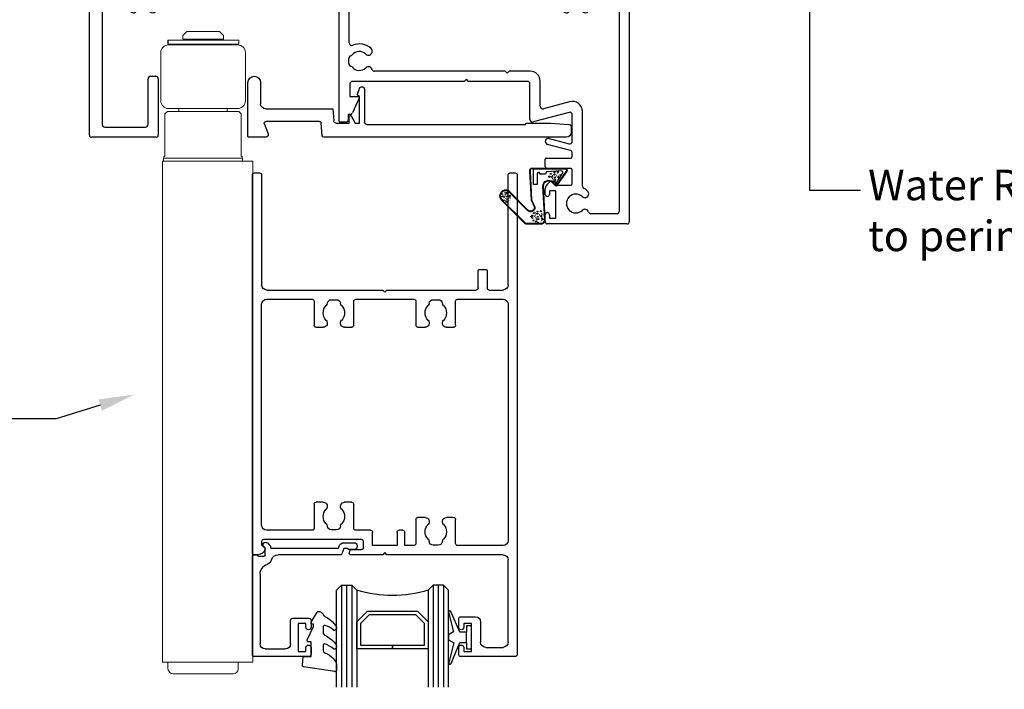
# Model space of a CAD drawing. Units: millimetres. Extents: x 16689 to 25466, y 1920 to 7409.
# Drawn here: x 20836 to 21029, y 2345 to 2477 of the extents above; entities that cross this region are included whole.
import ezdxf
from ezdxf import colors
from ezdxf.entities.mleader import LeaderData, LeaderLine
from ezdxf.math import Vec2, Vec3

# ---------------------------------------------------------------- set-up
doc = ezdxf.new("R2010")
doc.units = ezdxf.units.MM
doc.header["$MEASUREMENT"] = 0
doc.layers.add('OMEGA WINDOWS AND DOORS', color=7, linetype='Continuous')
doc.styles.add('arialobs', font='txt', dxfattribs={"height": 8})

# ---------------------------------------------------------------- blocks, each defined once
blk = doc.blocks.new('37306')
for p, q in [((0, 0.4), (0, 50.6)), ((0.4, 51), (2.6, 51)), ((36.2, 31.5), (36.2, 50.6)), ((36.6, 51), (37.6, 51)), ((38, 50.6), (38, 31.5)), ((68, 31.5), (68, 50.6)), ((68.4, 51), (69.4, 51)), ((69.8, 50.6), (69.8, 31.5)), ((103.4, 51), (105.6, 51)), ((106, 50.6), (106, -16.6)), ((1.9, 49.25), (1.9, 41.75)), ((3.03, 48.06), (2.37, 49.37)), ((3.6, 50), (3.6, 48.2)), ((102.4, 48.2), (102.4, 50)), ((103.63, 49.37), (102.97, 48.06)), ((104.1, 41.75), (104.1, 49.25)), ((2.37, 41.63), (3.03, 42.94)), ((3.6, 42.8), (3.6, 40.5)), ((102.4, 40.5), (102.4, 42.8)), ((102.97, 42.94), (103.63, 41.63)), ((1.9, 39.7), (1.9, 31.5)), ((3.2, 40.1), (2.3, 40.1)), ((103.7, 40.1), (102.8, 40.1)), ((104.1, 31.5), (104.1, 39.7)), ((2.4, 31), (35.7, 31)), ((38.5, 31), (67.5, 31)), ((70.3, 31), (81.6, 31)), ((81.6, 31), (82, 30.6)), ((82, 30.6), (82.4, 31)), ((82.4, 31), (103.6, 31)), ((73.6, 29), (74, 29.4)), ((74, 29.4), (74.4, 29)), ((2.5, 28.5), (2.5, 2.5)), ((7.44, 29), (3, 29)), ((11.12, 29), (9.88, 29)), ((49, 29), (13.56, 29)), ((49, 3.2), (49, 29)), ((51, 18.55), (51, 29)), ((51, 29), (73.6, 29)), ((74.4, 29), (92.44, 29)), ((94.88, 29), (96.12, 29)), ((98.56, 29), (103.5, 29)), ((104, 28.5), (104, -14.6)), ((12, 12), (13, 12)), ((81.6, 13), (55.97, 13)), ((82, 12.6), (81.6, 13)), ((82.4, 13), (82, 12.6)), ((86.5, 13), (82.4, 13)), ((11.5, 2.5), (11.5, 11.5)), ((13.5, 11.5), (13.5, 0.4)), ((51.15, 10.5), (51.15, 8)), ((73.6, 11), (51.65, 11)), ((74, 11.4), (73.6, 11)), ((74.4, 11), (74, 11.4)), ((86, 11), (74.4, 11)), ((86.5, 3.5), (86.5, 10.5)), ((88.5, 6.11), (88.5, 11)), ((51.15, 8), (52.8, 8)), ((52.98, 7.72), (51.62, 4.79)), ((94.28, 7), (89.13, 5.62)), ((50.8, 4.5), (50.8, 3.3)), ((51.16, 4.5), (50.8, 4.5)), ((94.17, 4.9), (87.13, 3.02)), ((94.8, -0.79), (94.8, 4.42)), ((96.8, -9.6), (96.8, 5.07)), ((3, 2), (11, 2)), ((50.5, 3), (49.2, 3)), ((13.1, 0), (0.4, 0)), ((94.43, -2.58), (89.94, -1.38)), ((90.26, -0.22), (94.17, -1.27)), ((94.8, -3.7), (94.8, -3.06)), ((89.5, -5.7), (89.5, -4.3)), ((89.7, -4.1), (94.4, -4.1)), ((94.4, -6.1), (89.9, -6.1)), ((94.8, -9), (94.8, -6.5)), ((89.79, -9.36), (90.35, -8.8)), ((90.71, -8.65), (91.3, -8.65)), ((91.5, -8.85), (91.5, -9.4)), ((91.5, -9.4), (94.4, -9.4)), ((89.5, -11.2), (89.5, -10.06)), ((90.3, -10.5), (90.3, -11.2)), ((91.6, -10.5), (90.3, -10.5)), ((91.6, -15.9), (91.6, -10.5)), ((89.5, -16.6), (89.5, -15.2)), ((90.3, -15.2), (90.3, -15.9)), ((103.6, -15), (98.47, -15)), ((105.6, -17), (89.9, -17)), ((90.3, -15.9), (91.6, -15.9))]:
    blk.add_line(p, q)
for centre, radius, start, end in [((0.4, 50.6), 0.4, 90, 180), ((2.6, 50), 1, 0, 90), ((36.6, 50.6), 0.4, 90, 180), ((37.6, 50.6), 0.4, 0, 90), ((68.4, 50.6), 0.4, 90, 180), ((69.4, 50.6), 0.4, 360, 90), ((103.4, 50), 1, 90, 180), ((105.6, 50.6), 0.4, 360, 90), ((2.15, 49.25), 0.25, 26.8611, 180), ((103.85, 49.25), 0.25, 0, 153.1389), ((3.3, 48.2), 0.3, 206.8611, 0), ((102.7, 48.2), 0.3, 180, 333.1389), ((3.3, 42.8), 0.3, 360, 153.1389), ((102.7, 42.8), 0.3, 26.8611, 180), ((2.15, 41.75), 0.25, 180, 333.1389), ((103.85, 41.75), 0.25, 206.8611, 360), ((2.3, 39.7), 0.4, 90, 180), ((3.2, 40.5), 0.4, 270, 0), ((102.8, 40.5), 0.4, 180, 270), ((103.7, 39.7), 0.4, 0, 90), ((2.4, 31.5), 0.5, 180, 270), ((35.7, 31.5), 0.5, 270, 0), ((38.5, 31.5), 0.5, 180, 270), ((67.5, 31.5), 0.5, 270, 0), ((70.3, 31.5), 0.5, 180, 270), ((103.6, 31.5), 0.5, 270, 0), ((3, 28.5), 0.5, 90, 180), ((10.5, 27), 3.35, 149.533, 223.2326), ((7.44, 28.8), 0.2, 329.533, 90), ((10.5, 27), 1.85, 129.665, 223.2326), ((9, 28.81), 0.5, 309.665, 346.5717), ((9.88, 28.6), 0.4, 90, 166.5717), ((11.12, 28.6), 0.4, 13.4283, 90), ((12, 28.81), 0.5, 193.4283, 230.335), ((10.5, 27), 1.85, 316.7674, 50.335), ((10.5, 27), 3.35, 316.7674, 30.467), ((13.56, 28.8), 0.2, 90, 210.467), ((95.5, 27), 3.35, 149.533, 223.2326), ((92.44, 28.8), 0.2, 329.533, 90), ((95.5, 27), 1.85, 129.665, 223.2326), ((94, 28.81), 0.5, 309.665, 346.5717), ((94.88, 28.6), 0.4, 90, 166.5717), ((96.12, 28.6), 0.4, 13.4283, 90), ((97, 28.81), 0.5, 193.4283, 230.335), ((95.5, 27), 1.85, 316.7674, 50.335), ((95.5, 27), 3.35, 316.7674, 30.467), ((98.56, 28.8), 0.2, 90, 210.467), ((103.5, 28.5), 0.5, 360, 90), ((8.61, 25.22), 0.75, 223.2326, 43.2326), ((12.39, 25.22), 0.75, 136.7674, 316.7674), ((93.61, 25.22), 0.75, 223.2326, 43.2326), ((97.39, 25.22), 0.75, 136.7674, 316.7674), ((51.5, 18.55), 0.5, 180, 292.9303), ((53, 15), 3.35, 46.7674, 112.9303), ((54.78, 16.89), 0.75, 226.7674, 46.7674), ((53, 15), 2.15, 159.3754, 200.6246), ((51.36, 15.62), 0.4, 100.9635, 159.3754), ((51.19, 16.5), 0.5, 280.9635, 320.335), ((53, 15), 1.85, 46.7674, 140.335), ((51.36, 14.38), 0.4, 200.6246, 259.0365), ((51.19, 13.5), 0.5, 39.665, 79.0365), ((53, 15), 1.85, 219.665, 313.2326), ((54.78, 13.11), 0.75, 18.3877, 133.2326), ((12, 11.5), 0.5, 90, 180), ((13, 11.5), 0.5, 360, 90), ((55.97, 13.5), 0.5, 198.3877, 270), ((86.5, 11), 2, 0, 90), ((51.65, 10.5), 0.5, 90, 180), ((86, 10.5), 0.5, 0, 90), ((52.8, 7.8), 0.2, 335, 90), ((89, 6.11), 0.5, 180, 285), ((94.8, 5.07), 2, 0, 105), ((51.16, 5), 0.5, 270, 335), ((94.3, 4.42), 0.5, 0, 105), ((3, 2.5), 0.5, 180, 270), ((11, 2.5), 0.5, 270, 0), ((49.2, 3.2), 0.2, 180, 270), ((50.5, 3.3), 0.3, 270, 0), ((87, 3.5), 0.5, 180, 285), ((0.4, 0.4), 0.4, 180, 270), ((13.1, 0.4), 0.4, 270, 0), ((90.1, -0.8), 0.6, 75, 255), ((94.3, -0.79), 0.5, 255, 360), ((94.4, -3.7), 0.4, 270, 360), ((94.3, -3.06), 0.5, 0, 75), ((89.7, -4.3), 0.2, 90, 180), ((89.9, -5.7), 0.4, 180, 270), ((94.4, -6.5), 0.4, 0, 90), ((90.5, -10.06), 1, 135, 180), ((90.71, -9.15), 0.5, 90, 135), ((91.3, -8.85), 0.2, 360, 90), ((94.4, -9), 0.4, 270, 360), ((97.3, -9.6), 0.5, 180, 242.1694), ((89.9, -11.2), 0.4, 180, 0), ((95.5, -13), 1.85, 46.7674, 313.2326), ((97.28, -11.11), 0.75, 226.7674, 46.7674), ((95.5, -13), 3.35, 46.7674, 62.1694), ((89.9, -15.2), 0.4, 0, 180), ((97.28, -14.89), 0.75, 18.3877, 133.2326), ((98.47, -14.5), 0.5, 198.3877, 270), ((103.6, -14.6), 0.4, 270, 0), ((89.9, -16.6), 0.4, 180, 270), ((105.6, -16.6), 0.4, 270, 0)]:
    blk.add_arc(centre, radius, start, end)
blk = doc.blocks.new('37307')
for p, q in [((3.54, 0), (0.2, 0)), ((62.5, 0), (14.89, 0)), ((0, -0.2), (0, -10.75)), ((3.23, -2.7), (3.97, -0.67)), ((14.62, -0.27), (14.4, -2.82)), ((63.5, -2.04), (63.5, -1)), ((14.1, -3.1), (3.51, -3.1)), ((16.66, -5.6), (16.87, -3.26)), ((17.36, -2.8), (19.9, -2.8)), ((19.9, -2.8), (19.9, -4.1)), ((20.27, -4.2), (21.08, -2.8)), ((21.08, -2.8), (21.9, -2.8)), ((21.9, -2.8), (21.9, -8.05)), ((22.9, -9.45), (22.9, -3)), ((23.4, -2.5), (54.5, -2.5)), ((54.5, -2.5), (54.5, -2.6)), ((54.7, -2.8), (59.5, -2.8)), ((59.5, -2.8), (63.03, -2.53)), ((3.5, -5.6), (16.66, -5.6)), ((2.5, -10.75), (2.5, -6.6)), ((21.51, -8.47), (21.93, -9.62)), ((21.9, -8.05), (21.6, -8.23))]:
    blk.add_line(p, q)
for centre, radius, start, end in [((3.5, -0.5), 0.5, 340, 85.6501), ((14.92, -0.3), 0.3, 95.6166, 175), ((62.5, -1), 1, 0, 90), ((0.2, -0.2), 0.2, 90, 180), ((3.51, -2.8), 0.3, 160, 270), ((14.1, -2.8), 0.3, 270, 355), ((17.36, -3.3), 0.5, 90, 175), ((23.4, -3), 0.5, 90, 180), ((54.7, -2.6), 0.2, 180, 270), ((63, -2.04), 0.5, 274.2892, 360), ((3.5, -6.6), 1, 90, 180), ((20.1, -4.1), 0.2, 180, 330), ((21.7, -8.4), 0.2, 120, 200), ((22.4, -9.45), 0.5, 200, 0), ((1.25, -10.75), 1.25, 180, 0)]:
    blk.add_arc(centre, radius, start, end)
blk = doc.blocks.new('37296')
for p, q in [((51.6, 95), (40.9, 95)), ((40.5, 94.6), (40.5, 93.25)), ((41.5, 94), (43, 94)), ((41.5, 93.25), (41.5, 94)), ((43, 94), (43, 88.5)), ((45.8, 93.2), (49.2, 93.2)), ((52, 0.4), (52, 94.6)), ((44.8, 88.2), (44.8, 92.2)), ((50.2, 92.2), (50.2, 76)), ((40.5, 89.25), (40.5, 87.6)), ((41.5, 88.5), (41.5, 89.25)), ((40.9, 87.2), (43.8, 87.2)), ((43, 88.5), (41.5, 88.5)), ((0, 74.8), (0, 0.4)), ((1.05, 75), (0.2, 75)), ((1.8, 73.09), (2.44, 73.73)), ((19.01, 74.74), (19.21, 74.14)), ((25.6, 75), (19.2, 75)), ((19.4, 74), (21.4, 74)), ((21.8, 73.6), (21.8, 72.4)), ((26, 74.6), (25.6, 75)), ((26.4, 75), (26, 74.6)), ((49.2, 75), (26.4, 75)), ((1.8, 72.4), (1.8, 73.09)), ((21.4, 72), (2.2, 72)), ((28.4, 73.2), (23.6, 73.2)), ((23.6, 73.2), (23.6, 70.6)), ((28.4, 70.6), (28.4, 73.2)), ((31.7, 73.2), (29.9, 73.2)), ((29.9, 73.2), (29.9, 70.6)), ((32.1, 68.09), (32.1, 72.8)), ((36.5, 73.1), (35.5, 73.1)), ((39.9, 72.8), (39.9, 68.09)), ((49.2, 73.2), (40.3, 73.2)), ((50.2, 25.8), (50.2, 72.2)), ((11.7, 70.2), (2.8, 70.2)), ((12.1, 65.09), (12.1, 69.8)), ((16.5, 70.1), (15.5, 70.1)), ((19.9, 69.8), (19.9, 65.09)), ((23.2, 70.2), (20.3, 70.2)), ((29.5, 70.2), (28.8, 70.2)), ((1.8, 69.2), (1.8, 25.8)), ((33.91, 67.69), (32.5, 67.69)), ((39.5, 67.69), (38.09, 67.69)), ((13.91, 64.69), (12.5, 64.69)), ((19.5, 64.69), (18.09, 64.69)), ((12.1, 25.2), (12.1, 29.91)), ((12.5, 30.31), (13.91, 30.31)), ((18.09, 30.31), (19.5, 30.31)), ((19.9, 29.91), (19.9, 25.2)), ((32.1, 25.2), (32.1, 29.91)), ((32.5, 30.31), (33.91, 30.31)), ((38.09, 30.31), (39.5, 30.31)), ((39.9, 29.91), (39.9, 25.2)), ((2.8, 24.8), (11.7, 24.8)), ((15.5, 24.9), (16.5, 24.9)), ((20.3, 24.8), (31.7, 24.8)), ((25.6, 23), (26, 23.4)), ((26, 23.4), (26.4, 23)), ((35.5, 24.9), (36.5, 24.9)), ((40.3, 24.8), (49.2, 24.8)), ((1.8, 0.4), (1.8, 22)), ((2.8, 23), (25.6, 23)), ((26.4, 23), (43.9, 23)), ((44.3, 22.6), (44.3, 19.2)), ((46.1, 19.2), (46.1, 22.6)), ((46.5, 23), (49.2, 23)), ((50.2, 22), (50.2, 0.4)), ((44.5, 19), (45.9, 19)), ((0.4, 0), (1.4, 0)), ((50.6, 0), (51.6, 0))]:
    blk.add_line(p, q)
for centre, radius, start, end in [((40.9, 94.6), 0.4, 90, 180), ((51.6, 94.6), 0.4, 0, 90), ((41, 93.25), 0.5, 180, 0), ((45.8, 92.2), 1, 90, 180), ((49.2, 92.2), 1, 0, 90), ((41, 89.25), 0.5, 0, 180), ((40.9, 87.6), 0.4, 180, 270), ((43.8, 88.2), 1, 270, 360), ((49.2, 76), 1, 270, 0), ((0.2, 74.8), 0.2, 90, 180), ((1.05, 73.5), 1.5, 16.5657, 90), ((2.3, 73.87), 0.2, 315, 16.5657), ((19.2, 74.8), 0.2, 90, 198.7429), ((19.4, 74.2), 0.2, 198.7429, 270), ((21.4, 73.6), 0.4, 360, 90), ((2.2, 72.4), 0.4, 180, 270), ((21.4, 72.4), 0.4, 270, 0), ((31.7, 72.8), 0.4, 0, 90), ((36, 70.5), 2.1, 136.0134, 223.9866), ((33.91, 72.51), 0.8, 316.0134, 352.3129), ((35.5, 72.3), 0.8, 90, 172.3129), ((36.5, 72.3), 0.8, 7.6871, 90), ((38.09, 72.51), 0.8, 187.6871, 223.9866), ((36, 70.5), 2.1, 316.0134, 43.9866), ((40.3, 72.8), 0.4, 90, 180), ((49.2, 72.2), 1, 0, 90), ((2.8, 69.2), 1, 90, 180), ((11.7, 69.8), 0.4, 0, 90), ((15.5, 69.3), 0.8, 90, 172.3129), ((16.5, 69.3), 0.8, 7.6871, 90), ((20.3, 69.8), 0.4, 90, 180), ((23.2, 70.6), 0.4, 270, 0), ((28.8, 70.6), 0.4, 180, 270), ((29.5, 70.6), 0.4, 270, 0), ((16, 67.5), 2.1, 136.0134, 223.9866), ((13.91, 69.51), 0.8, 316.0134, 352.3129), ((18.09, 69.51), 0.8, 187.6871, 223.9866), ((16, 67.5), 2.1, 316.0134, 43.9866), ((32.5, 68.09), 0.4, 180, 270), ((33.91, 68.49), 0.8, 270, 43.9866), ((38.09, 68.49), 0.8, 136.0134, 270), ((39.5, 68.09), 0.4, 270, 0), ((13.91, 65.49), 0.8, 270, 43.9866), ((18.09, 65.49), 0.8, 136.0134, 270), ((12.5, 65.09), 0.4, 180, 270), ((19.5, 65.09), 0.4, 270, 0), ((12.5, 29.91), 0.4, 90, 180), ((13.91, 29.51), 0.8, 316.0134, 90), ((18.09, 29.51), 0.8, 90, 223.9866), ((19.5, 29.91), 0.4, 0, 90), ((32.5, 29.91), 0.4, 90, 180), ((33.91, 29.51), 0.8, 316.0134, 90), ((38.09, 29.51), 0.8, 90, 223.9866), ((39.5, 29.91), 0.4, 0, 90), ((16, 27.5), 2.1, 136.0134, 223.9866), ((16, 27.5), 2.1, 316.0134, 43.9866), ((36, 27.5), 2.1, 136.0134, 223.9866), ((36, 27.5), 2.1, 316.0134, 43.9866), ((2.8, 25.8), 1, 180, 270), ((11.7, 25.2), 0.4, 270, 0), ((13.91, 25.49), 0.8, 7.6871, 43.9866), ((15.5, 25.7), 0.8, 187.6871, 270), ((16.5, 25.7), 0.8, 270, 352.3129), ((18.09, 25.49), 0.8, 136.0134, 172.3129), ((20.3, 25.2), 0.4, 180, 270), ((31.7, 25.2), 0.4, 270, 0), ((33.91, 25.49), 0.8, 7.6871, 43.9866), ((35.5, 25.7), 0.8, 187.6871, 270), ((36.5, 25.7), 0.8, 270, 352.3129), ((38.09, 25.49), 0.8, 136.0134, 172.3129), ((40.3, 25.2), 0.4, 180, 270), ((49.2, 25.8), 1, 270, 0), ((2.8, 22), 1, 90, 180), ((43.9, 22.6), 0.4, 0, 90), ((46.5, 22.6), 0.4, 90, 180), ((49.2, 22), 1, 0, 90), ((44.5, 19.2), 0.2, 180, 270), ((45.9, 19.2), 0.2, 270, 360), ((0.4, 0.4), 0.4, 180, 270), ((1.4, 0.4), 0.4, 270, 0), ((50.6, 0.4), 0.4, 180, 270), ((51.6, 0.4), 0.4, 270, 0)]:
    blk.add_arc(centre, radius, start, end)
blk = doc.blocks.new('37302')
for p, q in [((0, 19.8), (0, 0.2)), ((11.1, 20), (0.2, 20)), ((11.5, 18.25), (11.5, 19.6)), ((1.5, 3.8), (1.5, 17.5)), ((2.5, 18.5), (6.5, 18.5)), ((7.5, 17.5), (7.5, 12.9)), ((9, 13.5), (9, 19)), ((9, 19), (10.5, 19)), ((10.5, 19), (10.5, 18.25)), ((10.5, 14.25), (10.5, 13.5)), ((11.5, 12.9), (11.5, 14.25)), ((7.9, 12.5), (11.1, 12.5)), ((10.5, 13.5), (9, 13.5)), ((0.2, 0), (0.8, 0)), ((1.19, 0.3), (2.3, 0.3)), ((2.5, 0.1), (2.5, -1.35)), ((17.37, 0), (5.02, 0)), ((2.5, -1.35), (2.25, -1.6)), ((3.6, -1.3), (16.89, -1.3)), ((16.89, -1.3), (17.02, -1.67)), ((17.93, -1.25), (17.55, -0.14)), ((18.7, -1.25), (17.93, -1.25)), ((19.99, -1), (18.95, -1)), ((20.54, -1.8), (20.54, -1.55)), ((2.96, -2.31), (3.31, -1.96)), ((17.97, -2.35), (19.99, -2.35))]:
    blk.add_line(p, q)
for centre, radius, start, end in [((0.2, 19.8), 0.2, 90, 180), ((11.1, 19.6), 0.4, 0, 90), ((2.5, 17.5), 1, 90, 180), ((6.5, 17.5), 1, 0, 90), ((11, 18.25), 0.5, 180, 0), ((11, 14.25), 0.5, 0, 180), ((7.9, 12.9), 0.4, 180, 270), ((11.1, 12.9), 0.4, 270, 0), ((3.5, 3.8), 2, 180, 252.3603), ((0.2, 0.2), 0.2, 180, 270), ((0.8, 0.2), 0.2, 270, 345.5225), ((1.19, 0.1), 0.2, 90, 165.5225), ((2.3, 0.1), 0.2, 0, 90), ((2.5, 0.66), 1.3, 14.3602, 72.3603), ((5.02, 1.3), 1.3, 194.3602, 270), ((17.37, -0.2), 0.2, 18.7429, 90), ((2.6, -1.96), 0.5, 135, 315), ((2.6, -1.25), 1, 315, 357.3383), ((17.97, -1.35), 1, 198.7429, 270), ((18.95, -1.25), 0.25, 90, 180), ((19.99, -1.55), 0.55, 359.9905, 90.019), ((19.99, -1.8), 0.55, 270, 0)]:
    blk.add_arc(centre, radius, start, end)
blk = doc.blocks.new('Dynex 9100BLK400')
blk.add_line((1, 1), (1, -1))
blk.add_lwpolyline([(1, -1), (2.29, -1), (4.02, -5.11, 0.929342), (4.49, -4.95), (3.5, -1.08), (4.5, -0.5), (4.5, 0.5), (3.47, 1.09), (4.46, 4.94, 0.929342), (3.99, 5.1), (2.27, 1), (1, 1), (1, 2.25), (0, 2.25), (0, -2.25), (1, -2.25)], format="xyb", close=True)
blk = doc.blocks.new('22DG')
for points in [[(0, 20), (0, 1), (1, 0), (3, 0), (4, 1), (4, 20)], [(1, 0), (1, 20)], [(2, 0), (2, 20)], [(3, 0), (3, 20)], [(22, 20), (22, 1), (21, 0), (19, 0), (18, 1), (18, 20)], [(19, 0), (19, 20)], [(20, 0), (20, 20)], [(21, 0), (21, 20)]]:
    blk.add_lwpolyline(points)
blk.add_lwpolyline([(4, 7.2), (6.11, 5.09), (15.89, 5.09), (18, 7.2), (18, 12.5), (11, 12.5), (11, 11.76), (17.26, 11.76), (17.26, 7.51), (15.59, 5.83), (6.41, 5.83), (4.74, 7.51), (4.74, 11.76), (11, 11.76), (11, 12.5), (4, 12.5)], close=True)
blk.add_arc((11, -23), 25, 73.7398, 106.2602)
blk = doc.blocks.new('Dynex 40450')
blk.add_lwpolyline([(-0.73, -3.26), (0.5, -5.88), (0.5, -6.36), (0.24, -6.36), (0.2, -6.37), (0.16, -6.38), (0.12, -6.4), (0.08, -6.42), (0.06, -6.45), (0.03, -6.48), (0.01, -6.52), (0, -6.56), (0, -6.6), (0, -6.64), (0.01, -6.68), (0.03, -6.72), (1.13, -8.61), (1.17, -8.68), (1.23, -8.74), (1.29, -8.79), (1.37, -8.83), (1.44, -8.85), (1.52, -8.86), (1.69, -8.84), (1.86, -8.79), (2.01, -8.71), (2.15, -8.6), (2.26, -8.48), (2.36, -8.33), (2.42, -8.17), (2.45, -8.1), (2.5, -8.03), (2.55, -7.97), (2.62, -7.91), (2.69, -7.87), (3.22, -7.59), (3.72, -7.25), (4.17, -6.85), (4.58, -6.41), (4.93, -5.92), (4.96, -5.86), (4.99, -5.79), (5, -5.72), (5, -5.65), (4.99, -5.58), (4.97, -5.51), (4.93, -5.45), (4.89, -5.39), (4.75, -5.22), (4.72, -5.2), (4.68, -5.17), (4.65, -5.15), (4.61, -5.14), (4.57, -5.14), (4.53, -5.14), (4.49, -5.15), (4.45, -5.16), (4.41, -5.18), (4.38, -5.21), (4.01, -5.52), (3.6, -5.77), (3.16, -5.96), (2.69, -6.08), (2.65, -6.08), (2.61, -6.08), (2.56, -6.07), (2.52, -6.05), (2.49, -6.02), (2.46, -5.99), (2.43, -5.96), (2.41, -5.92), (2.4, -5.87), (2.4, -5.83), (2.4, -4.65), (2.41, -4.57), (2.43, -4.49), (2.46, -4.42), (2.5, -4.35), (2.56, -4.29), (2.62, -4.24), (2.69, -4.2), (3.19, -3.94), (3.66, -3.62), (4.1, -3.27), (4.5, -2.87), (4.86, -2.44), (4.93, -2.34), (4.97, -2.23), (4.99, -2.11), (5, -1.99), (4.98, -1.87), (4.95, -1.76), (4.89, -1.66), (4.83, -1.57), (4.8, -1.52), (4.76, -1.49), (4.72, -1.46), (4.67, -1.44), (4.62, -1.43), (4.56, -1.43), (4.51, -1.44), (4.46, -1.45), (4.08, -1.78), (3.65, -2.06), (3.2, -2.29), (2.72, -2.46), (2.68, -2.47), (2.64, -2.47), (2.59, -2.46), (2.55, -2.45), (2.52, -2.43), (2.48, -2.4), (2.45, -2.37), (2.43, -2.34), (2.41, -2.3), (2.4, -2.26), (2.4, -2.22), (2.4, -1.17), (2.41, -1.09), (2.43, -1), (2.47, -0.92), (2.52, -0.85), (2.58, -0.79), (2.65, -0.74), (2.73, -0.7), (3.18, -0.5), (3.61, -0.25), (4, 0.05), (4.36, 0.39), (4.67, 0.77), (4.94, 1.19), (4.97, 1.27), (4.99, 1.35), (5, 1.43), (5, 2.73), (5, 2.77), (4.99, 2.81), (4.97, 2.85), (4.94, 2.89), (4.91, 2.92), (4.88, 2.94), (4.84, 2.96), (4.8, 2.97), (4.75, 2.98), (4.71, 2.97), (-1.49, 2), (-1.53, 1.99), (-1.57, 1.97), (-1.6, 1.95), (-1.63, 1.92), (-1.66, 1.89), (-1.68, 1.85), (-1.69, 1.81), (-1.7, 1.77), (-1.7, 1.73), (-1.55, 0), (0, 0), (0, -2.9), (-0.5, -2.9), (-0.54, -2.9), (-0.58, -2.91), (-0.62, -2.93), (-0.66, -2.95), (-0.69, -2.98), (-0.71, -3.02), (-0.73, -3.05), (-0.74, -3.09), (-0.75, -3.13), (-0.75, -3.18), (-0.74, -3.22)], close=True)
blk = doc.blocks.new('29mm glazing')
for name, p in [('22DG', (16.5, 6)), ('Dynex 40450', (11.5, 20)), ('37302', (0, 0))]:
    blk.add_blockref(name, p)
at = {"xscale": -1}
blk.add_blockref('Dynex 9100BLK400', (43, 16.25), dxfattribs=at)
blk = doc.blocks.new('A0113003')
at = {"linetype": 'Continuous', "lineweight": 15}
for p, q in [((5.1, 126.2), (4.3, 125.4)), ((5.1, 126.2), (11.5, 126.2)), ((12.3, 125.4), (11.5, 126.2)), ((1.4, 124.5), (1.4, 123.7)), ((1.42, 124.5), (1.4, 124.5)), ((1.42, 123.7), (1.42, 124.5)), ((15.3, 124.5), (1.42, 124.5)), ((4.3, 125.4), (4.3, 124.7)), ((4.3, 124.7), (12.3, 124.7)), ((4.8, 124.7), (4.8, 124.5)), ((11.8, 124.5), (11.8, 124.7)), ((12.3, 124.7), (12.3, 125.4)), ((15.3, 123.7), (15.3, 124.5)), ((0, 122.05), (0, 112.55)), ((1.42, 123.7), (1.4, 123.7)), ((15.3, 123.7), (1.42, 123.7)), ((1.5, 123.55), (13.99, 123.55)), ((4.3, 123.7), (4.3, 123.55)), ((12.3, 123.55), (12.3, 123.7)), ((13.99, 123.55), (15.1, 123.55)), ((16.6, 112.55), (16.6, 122.05)), ((1.3, 110.5), (0.8, 110)), ((1.3, 110.5), (15.3, 110.5)), ((1.5, 111.05), (13.99, 111.05)), ((3.55, 111.05), (3.55, 110.5)), ((13.05, 110.5), (13.05, 111.05)), ((13.99, 111.05), (15.1, 111.05)), ((15.8, 110), (15.3, 110.5)), ((0.8, 110), (0.8, 101.73)), ((15.8, 101.73), (15.8, 110)), ((0.3, 100.7), (0.3, 2.3)), ((0.3, 100.7), (6.93, 100.7)), ((0.55, 101.3), (0.55, 100.7)), ((16.05, 101.3), (0.55, 101.3)), ((6.93, 100.7), (17.86, 100.7)), ((16.05, 100.7), (16.05, 101.3)), ((17.86, 100.7), (18.1, 100.7)), ((18.1, 100.7), (18.1, 2.3)), ((0.3, 2.3), (6.93, 2.3)), ((1.4, 2.3), (1.4, 1)), ((6.93, 2.3), (17.86, 2.3)), ((15.2, 1), (15.2, 2.3)), ((17.86, 2.3), (18.1, 2.3)), ((2.4, 0), (14.2, 0))]:
    blk.add_line(p, q, dxfattribs=at)
for centre, radius, start, end in [((1.5, 122.05), 1.5, 90, 180), ((15.1, 122.05), 1.5, 0, 90), ((1.5, 112.55), 1.5, 180, 270), ((15.1, 112.55), 1.5, 270, 0), ((1.05, 101.3), 0.5, 120, 180), ((15.55, 101.3), 0.5, 0, 60), ((2.4, 1), 1, 180, 270), ((14.2, 1), 1, 270, 0)]:
    blk.add_arc(centre, radius, start, end, dxfattribs=at)
blk = doc.blocks.new('BUBBS')
for p, q in [((-10.1, 0.1), (-10, 0)), ((-3.6, 6.7), (-3.5, 6.7)), ((-3.6, 4.6), (-3.5, 4.6)), ((-1.9, 1.4), (-1.7, 1.4)), ((2, 0.1), (2.1, 0.1)), ((3.5, 5.5), (3.6, 5.4)), ((4.5, 2), (4.6, 1.9)), ((6.9, 5.6), (7.1, 5.5)), ((8.5, 4.6), (8.7, 4.6)), ((-7, -6.8), (-6.9, -6.8)), ((-5.1, -5.6), (-5, -5.6)), ((-4.9, -2.1), (-4.7, -2.2)), ((-2.6, -8), (-2.5, -8)), ((3.7, -7.2), (3.9, -7.2)), ((6.5, -7.7), (6.7, -7.7)), ((6.9, -2.7), (7, -2.7)), ((8.5, -1.2), (8.6, -1.3)), ((11.6, -3.1), (11.7, -3.1)), ((12.9, -0.9), (13.1, -0.9))]:
    blk.add_line(p, q)
for points in [[(-6.5, 5.1, 0.036112), (-6.6, 5, 0.048337), (-6.8, 5, 0.09161), (-6.8, 5, 0.220417), (-6.9, 4.9, 0.220417), (-6.8, 4.9, 0.09161), (-6.8, 4.8, 0.048337), (-6.6, 4.8, 0.036112), (-6.5, 4.8, 0.036112), (-6.3, 4.8, 0.048337), (-6.2, 4.8, 0.09161), (-6.1, 4.9, 0.220417), (-6.1, 4.9, 0.220417), (-6.1, 5, 0.09161), (-6.2, 5, 0.048337), (-6.3, 5, 0.036112)], [(3.8, 7.9, 0.036112), (3.6, 7.9, 0.048337), (3.5, 7.8, 0.09161), (3.4, 7.8, 0.220417), (3.3, 7.7, 0.220417), (3.4, 7.7, 0.09161), (3.5, 7.6, 0.048337), (3.6, 7.6, 0.036112), (3.8, 7.6, 0.036112), (3.9, 7.6, 0.048337), (4, 7.6, 0.09161), (4.1, 7.7, 0.220417), (4.2, 7.7, 0.220417), (4.1, 7.8, 0.09161), (4, 7.8, 0.048337), (3.9, 7.9, 0.036112)], [(4.7, 4.2, 0.036112), (4.5, 4.2, 0.048337), (4.4, 4.2, 0.09161), (4.3, 4.1, 0.220417), (4.3, 4.1, 0.220417), (4.3, 4.1, 0.09161), (4.4, 4, 0.048337), (4.5, 4, 0.036112), (4.7, 4, 0.036112), (4.9, 4, 0.048337), (5, 4, 0.09161), (5.1, 4.1, 0.220417), (5.1, 4.1, 0.220417), (5.1, 4.1, 0.09161), (5, 4.2, 0.048337), (4.9, 4.2, 0.036112)], [(7.4, 1.7, 0.036112), (7.3, 1.7, 0.048337), (7.1, 1.7, 0.09161), (7, 1.6, 0.220417), (7, 1.6, 0.220417), (7, 1.5, 0.09161), (7.1, 1.5, 0.048337), (7.3, 1.4, 0.036112), (7.4, 1.4, 0.036112), (7.6, 1.4, 0.048337), (7.7, 1.5, 0.09161), (7.8, 1.5, 0.220417), (7.8, 1.6, 0.220417), (7.8, 1.6, 0.09161), (7.7, 1.7, 0.048337), (7.6, 1.7, 0.036112)], [(-9.5, -2.3, 0.036112), (-9.7, -2.3, 0.048337), (-9.8, -2.3, 0.09161), (-9.9, -2.4, 0.220417), (-10, -2.4, 0.220417), (-9.9, -2.5, 0.09161), (-9.8, -2.5, 0.048337), (-9.7, -2.6, 0.036112), (-9.5, -2.6, 0.036112), (-9.4, -2.6, 0.048337), (-9.3, -2.5, 0.09161), (-9.2, -2.5, 0.220417), (-9.1, -2.4, 0.220417), (-9.2, -2.4, 0.09161), (-9.3, -2.3, 0.048337), (-9.4, -2.3, 0.036112)], [(-7.2, -0.2, 0.036112), (-7.3, -0.2, 0.048337), (-7.5, -0.2, 0.09161), (-7.6, -0.3, 0.220417), (-7.6, -0.3, 0.220417), (-7.6, -0.4, 0.09161), (-7.5, -0.4, 0.048337), (-7.3, -0.5, 0.036112), (-7.2, -0.5, 0.036112), (-7, -0.5, 0.048337), (-6.9, -0.4, 0.09161), (-6.8, -0.4, 0.220417), (-6.8, -0.3, 0.220417), (-6.8, -0.3, 0.09161), (-6.9, -0.2, 0.048337), (-7, -0.2, 0.036112)], [(-2.4, -1.2, 0.036112), (-2.5, -1.2, 0.048337), (-2.7, -1.3, 0.09161), (-2.8, -1.3, 0.220417), (-2.8, -1.4, 0.220417), (-2.8, -1.4, 0.09161), (-2.7, -1.5, 0.048337), (-2.5, -1.5, 0.036112), (-2.4, -1.5, 0.036112), (-2.2, -1.5, 0.048337), (-2.1, -1.5, 0.09161), (-2, -1.4, 0.220417), (-2, -1.4, 0.220417), (-2, -1.3, 0.09161), (-2.1, -1.3, 0.048337), (-2.2, -1.2, 0.036112)], [(5.1, -0.4, 0.036112), (4.9, -0.4, 0.048337), (4.8, -0.5, 0.09161), (4.7, -0.5, 0.220417), (4.7, -0.6, 0.220417), (4.7, -0.6, 0.09161), (4.8, -0.7, 0.048337), (4.9, -0.7, 0.036112), (5.1, -0.7, 0.036112), (5.2, -0.7, 0.048337), (5.4, -0.7, 0.09161), (5.5, -0.6, 0.220417), (5.5, -0.6, 0.220417), (5.5, -0.5, 0.09161), (5.4, -0.5, 0.048337), (5.2, -0.4, 0.036112)]]:
    blk.add_lwpolyline(points, format="xyb", close=True)
for points in [[(-6.5, 1.9), (-6.5, 2), (-6.4, 2.3), (-6.3, 2.4), (-6.2, 2.5), (-6, 2.5), (-5.9, 2.4), (-5.7, 2.3), (-5.6, 2.2), (-5.5, 2), (-5.5, 1.9), (-5.4, 1.7), (-5.4, 1.6), (-5.4, 1.5), (-5.6, 1.3), (-5.7, 1.2), (-5.7, 1), (-5.7, 0.9), (-5.9, 0.8), (-6, 0.7), (-6.1, 0.7), (-6.3, 0.8), (-6.4, 0.9), (-6.5, 1.1), (-6.6, 1.2), (-6.5, 1.3), (-6.5, 1.5), (-6.5, 1.6), (-6.5, 1.8)], [(0.2, 3), (0.2, 3.2), (0.2, 3.4), (0.3, 3.5), (0.5, 3.6), (0.6, 3.6), (0.8, 3.6), (0.9, 3.5), (1.1, 3.3), (1.2, 3.2), (1.2, 3), (1.2, 2.9), (1.3, 2.7), (1.2, 2.6), (1.1, 2.5), (1, 2.3), (1, 2.2), (0.9, 2), (0.8, 1.9), (0.6, 1.9), (0.5, 1.9), (0.4, 1.9), (0.2, 2.1), (0.1, 2.2), (0.1, 2.3), (0.1, 2.5), (0.2, 2.6), (0.2, 2.7), (0.2, 2.9)], [(-5.7, -8.3), (-5.7, -8.2), (-5.6, -8), (-5.5, -7.8), (-5.3, -7.8), (-5.2, -7.8), (-5.1, -7.8), (-4.9, -7.9), (-4.8, -8), (-4.7, -8.2), (-4.6, -8.3), (-4.6, -8.5), (-4.6, -8.6), (-4.6, -8.8), (-4.7, -8.9), (-4.8, -9.1), (-4.9, -9.2), (-4.9, -9.3), (-5.1, -9.5), (-5.2, -9.5), (-5.3, -9.5), (-5.5, -9.4), (-5.6, -9.3), (-5.7, -9.2), (-5.7, -9), (-5.7, -8.9), (-5.7, -8.8), (-5.6, -8.6), (-5.6, -8.5)], [(0.7, -7.6), (0.7, -7.4), (0.7, -7.2), (0.8, -7.1), (1, -7), (1.1, -7), (1.3, -7), (1.4, -7.1), (1.5, -7.2), (1.6, -7.4), (1.7, -7.5), (1.7, -7.7), (1.8, -7.8), (1.7, -8), (1.6, -8.1), (1.5, -8.3), (1.5, -8.4), (1.4, -8.5), (1.3, -8.7), (1.1, -8.7), (1, -8.7), (0.9, -8.7), (0.7, -8.5), (0.6, -8.4), (0.6, -8.2), (0.6, -8.1), (0.7, -8), (0.7, -7.8), (0.7, -7.7)], [(8, -4.5), (8, -4.3), (8, -4.1), (8.2, -4), (8.3, -3.9), (8.5, -3.9), (8.6, -3.9), (8.8, -4), (8.9, -4.2), (9, -4.3), (9, -4.5), (9.1, -4.6), (9.1, -4.8), (9.1, -4.9), (8.9, -5), (8.8, -5.2), (8.8, -5.3), (8.8, -5.4), (8.6, -5.6), (8.5, -5.6), (8.3, -5.6), (8.2, -5.6), (8.1, -5.4), (8, -5.3), (7.9, -5.2), (8, -5), (8, -4.9), (8, -4.7), (8, -4.6)]]:
    blk.add_lwpolyline(points, close=True)
for centre, radius in [((-4.5, 0.6), 0.0958), ((0, 7.1), 1.17), ((11.3, 0.8), 1.17), ((10.5, 3.2), 0.0958), ((-6.9, -3.3), 0.0958), ((-2.2, -3.9), 0.0958), ((-1.4, -6), 0.0958), ((1.5, -3.6), 1.17), ((4.9, -5.2), 0.0958)]:
    blk.add_circle(centre, radius)
blk = doc.blocks.new('BUBS')
for p, q in [((-9.6, 2.6), (-9.4, 2.6)), ((-7.9, 5), (-7.7, 5)), ((-5.5, 8.9), (-5.3, 8.9)), ((-4.9, 3.7), (-4.8, 3.7)), ((-4.9, 1.6), (-4.8, 1.6)), ((-4.2, 5.7), (-4.1, 5.7)), ((-2.1, 8.5), (-2, 8.5)), ((2.2, 2.4), (2.3, 2.4)), ((5.3, 4.9), (5.4, 4.8)), ((5.6, 2.5), (5.8, 2.5)), ((7.2, 1.6), (7.4, 1.5)), ((8.6, 2.9), (8.8, 2.9)), ((-11.4, -2.9), (-11.3, -3)), ((-8.3, -9.8), (-8.2, -9.8)), ((-6.4, -8.6), (-6.3, -8.6)), ((-6.2, -5.1), (-6.1, -5.2)), ((-3.9, -11), (-3.8, -11)), ((-3.2, -1.6), (-3, -1.6)), ((0.7, -2.9), (0.8, -3)), ((2.4, -10.2), (2.6, -10.2)), ((3.2, -1), (3.3, -1.1)), ((5.2, -10.7), (5.3, -10.7)), ((5.6, -5.7), (5.7, -5.7)), ((7.2, -4.2), (7.3, -4.3)), ((10.3, -6.1), (10.4, -6.1)), ((11.6, -3.9), (11.8, -3.9))]:
    blk.add_line(p, q)
for points in [[(-8.1, 6.9, 0.036112), (-8.3, 6.9, 0.048337), (-8.4, 6.9, 0.09161), (-8.5, 6.8, 0.220417), (-8.5, 6.8, 0.220417), (-8.5, 6.7, 0.09161), (-8.4, 6.7, 0.048337), (-8.3, 6.6, 0.036112), (-8.1, 6.6, 0.036112), (-7.9, 6.6, 0.048337), (-7.8, 6.7, 0.09161), (-7.7, 6.7, 0.220417), (-7.7, 6.8, 0.220417), (-7.7, 6.8, 0.09161), (-7.8, 6.9, 0.048337), (-7.9, 6.9, 0.036112)], [(-7.8, 2, 0.036112), (-7.9, 2, 0.048337), (-8.1, 2, 0.09161), (-8.2, 1.9, 0.220417), (-8.2, 1.9, 0.220417), (-8.2, 1.9, 0.09161), (-8.1, 1.8, 0.048337), (-7.9, 1.8, 0.036112), (-7.8, 1.8, 0.036112), (-7.6, 1.8, 0.048337), (-7.5, 1.8, 0.09161), (-7.4, 1.9, 0.220417), (-7.4, 1.9, 0.220417), (-7.4, 1.9, 0.09161), (-7.5, 2, 0.048337), (-7.6, 2, 0.036112)], [(2.4, 4.9, 0.036112), (2.3, 4.9, 0.048337), (2.1, 4.8, 0.09161), (2, 4.8, 0.220417), (2, 4.7, 0.220417), (2, 4.7, 0.09161), (2.1, 4.6, 0.048337), (2.3, 4.6, 0.036112), (2.4, 4.6, 0.036112), (2.6, 4.6, 0.048337), (2.7, 4.6, 0.09161), (2.8, 4.7, 0.220417), (2.8, 4.7, 0.220417), (2.8, 4.8, 0.09161), (2.7, 4.8, 0.048337), (2.6, 4.9, 0.036112)], [(3.4, 1.2, 0.036112), (3.2, 1.2, 0.048337), (3.1, 1.2, 0.09161), (3, 1.1, 0.220417), (3, 1.1, 0.220417), (3, 1, 0.09161), (3.1, 1, 0.048337), (3.2, 1, 0.036112), (3.4, 0.9, 0.036112), (3.6, 1, 0.048337), (3.7, 1, 0.09161), (3.8, 1, 0.220417), (3.8, 1.1, 0.220417), (3.8, 1.1, 0.09161), (3.7, 1.2, 0.048337), (3.6, 1.2, 0.036112)], [(10.6, 2.1, 0.036112), (10.5, 2, 0.048337), (10.3, 2, 0.09161), (10.2, 2, 0.220417), (10.2, 1.9, 0.220417), (10.2, 1.9, 0.09161), (10.3, 1.8, 0.048337), (10.5, 1.8, 0.036112), (10.6, 1.8, 0.036112), (10.8, 1.8, 0.048337), (10.9, 1.8, 0.09161), (11, 1.9, 0.220417), (11, 1.9, 0.220417), (11, 2, 0.09161), (10.9, 2, 0.048337), (10.8, 2, 0.036112)], [(-10.9, -5.3, 0.036112), (-11, -5.3, 0.048337), (-11.2, -5.4, 0.09161), (-11.3, -5.4, 0.220417), (-11.3, -5.5, 0.220417), (-11.3, -5.5, 0.09161), (-11.2, -5.6, 0.048337), (-11, -5.6, 0.036112), (-10.9, -5.6, 0.036112), (-10.7, -5.6, 0.048337), (-10.6, -5.6, 0.09161), (-10.5, -5.5, 0.220417), (-10.5, -5.5, 0.220417), (-10.5, -5.4, 0.09161), (-10.6, -5.4, 0.048337), (-10.7, -5.3, 0.036112)], [(-8.5, -3.2, 0.036112), (-8.7, -3.2, 0.048337), (-8.8, -3.2, 0.09161), (-8.9, -3.3, 0.220417), (-8.9, -3.3, 0.220417), (-8.9, -3.4, 0.09161), (-8.8, -3.4, 0.048337), (-8.7, -3.5, 0.036112), (-8.5, -3.5, 0.036112), (-8.3, -3.5, 0.048337), (-8.2, -3.4, 0.09161), (-8.1, -3.4, 0.220417), (-8.1, -3.3, 0.220417), (-8.1, -3.3, 0.09161), (-8.2, -3.2, 0.048337), (-8.3, -3.2, 0.036112)], [(-3.7, -4.2, 0.036112), (-3.9, -4.3, 0.048337), (-4, -4.3, 0.09161), (-4.1, -4.3, 0.220417), (-4.1, -4.4, 0.220417), (-4.1, -4.4, 0.09161), (-4, -4.5, 0.048337), (-3.9, -4.5, 0.036112), (-3.7, -4.5, 0.036112), (-3.5, -4.5, 0.048337), (-3.4, -4.5, 0.09161), (-3.3, -4.4, 0.220417), (-3.3, -4.4, 0.220417), (-3.3, -4.3, 0.09161), (-3.4, -4.3, 0.048337), (-3.5, -4.3, 0.036112)], [(3.7, -3.4, 0.036112), (3.6, -3.4, 0.048337), (3.5, -3.5, 0.09161), (3.4, -3.5, 0.220417), (3.3, -3.6, 0.220417), (3.4, -3.6, 0.09161), (3.5, -3.7, 0.048337), (3.6, -3.7, 0.036112), (3.7, -3.7, 0.036112), (3.9, -3.7, 0.048337), (4, -3.7, 0.09161), (4.1, -3.6, 0.220417), (4.2, -3.6, 0.220417), (4.1, -3.5, 0.09161), (4, -3.5, 0.048337), (3.9, -3.4, 0.036112)], [(6.1, -1.3, 0.036112), (5.9, -1.3, 0.048337), (5.8, -1.3, 0.09161), (5.7, -1.4, 0.220417), (5.7, -1.4, 0.220417), (5.7, -1.5, 0.09161), (5.8, -1.6, 0.048337), (5.9, -1.6, 0.036112), (6.1, -1.6, 0.036112), (6.3, -1.6, 0.048337), (6.4, -1.6, 0.09161), (6.5, -1.5, 0.220417), (6.5, -1.4, 0.220417), (6.5, -1.4, 0.09161), (6.4, -1.3, 0.048337), (6.3, -1.3, 0.036112)]]:
    blk.add_lwpolyline(points, format="xyb", close=True)
for points in [[(-1.1, 0), (-1.2, 0.1), (-1.1, 0.4), (-1, 0.5), (-0.8, 0.6), (-0.7, 0.6), (-0.5, 0.5), (-0.4, 0.5), (-0.3, 0.3), (-0.2, 0.2), (-0.1, 0), (-0.1, -0.1), (0, -0.3), (-0.1, -0.4), (-0.2, -0.6), (-0.3, -0.7), (-0.3, -0.8), (-0.4, -1), (-0.5, -1.1), (-0.7, -1.1), (-0.8, -1.1), (-0.9, -1.1), (-1.1, -1), (-1.2, -0.8), (-1.2, -0.7), (-1.2, -0.5), (-1.1, -0.4), (-1.1, -0.3), (-1.1, -0.1)], [(-1, 11.7), (-1, 11.8), (-0.9, 12.1), (-0.8, 12.2), (-0.7, 12.2), (-0.5, 12.3), (-0.4, 12.2), (-0.2, 12.1), (-0.1, 12), (0, 11.8), (0, 11.7), (0.1, 11.5), (0.1, 11.4), (0.1, 11.2), (-0.1, 11.1), (-0.2, 11), (-0.2, 10.8), (-0.2, 10.7), (-0.4, 10.6), (-0.5, 10.5), (-0.6, 10.5), (-0.8, 10.6), (-0.9, 10.7), (-1, 10.8), (-1.1, 11), (-1, 11.1), (-1, 11.3), (-1, 11.4), (-1, 11.5)], [(3.2, 9.1), (3.2, 9.2), (3.2, 9.5), (3.3, 9.6), (3.5, 9.7), (3.6, 9.7), (3.8, 9.6), (3.9, 9.6), (4, 9.4), (4.1, 9.3), (4.2, 9.1), (4.2, 9), (4.3, 8.8), (4.2, 8.7), (4.1, 8.5), (4, 8.4), (4, 8.3), (3.9, 8.1), (3.8, 8), (3.6, 8), (3.5, 8), (3.4, 8), (3.2, 8.1), (3.1, 8.3), (3.1, 8.4), (3.1, 8.6), (3.2, 8.7), (3.2, 8.8), (3.2, 9)], [(7.7, 7.2), (7.7, 7.3), (7.7, 7.6), (7.8, 7.7), (8, 7.8), (8.1, 7.8), (8.3, 7.7), (8.4, 7.6), (8.6, 7.5), (8.6, 7.3), (8.7, 7.2), (8.7, 7), (8.8, 6.9), (8.7, 6.8), (8.6, 6.6), (8.5, 6.5), (8.5, 6.3), (8.4, 6.2), (8.3, 6.1), (8.1, 6), (8, 6), (7.9, 6.1), (7.7, 6.2), (7.6, 6.4), (7.6, 6.5), (7.6, 6.6), (7.7, 6.8), (7.7, 6.9), (7.7, 7.1)], [(11.8, -0.3), (11.8, -0.2), (11.8, 0.1), (12, 0.2), (12.1, 0.2), (12.3, 0.3), (12.4, 0.2), (12.5, 0.1), (12.7, 0), (12.8, -0.2), (12.8, -0.3), (12.9, -0.5), (12.9, -0.6), (12.9, -0.8), (12.7, -0.9), (12.6, -1), (12.6, -1.2), (12.5, -1.3), (12.4, -1.4), (12.3, -1.5), (12.1, -1.5), (12, -1.4), (11.9, -1.3), (11.8, -1.1), (11.7, -1), (11.8, -0.9), (11.8, -0.7), (11.8, -0.6), (11.8, -0.4)], [(-7.8, -1.1), (-7.8, -1), (-7.8, -0.7), (-7.6, -0.6), (-7.5, -0.6), (-7.3, -0.6), (-7.2, -0.6), (-7.1, -0.7), (-6.9, -0.8), (-6.8, -1), (-6.8, -1.1), (-6.7, -1.3), (-6.7, -1.4), (-6.7, -1.6), (-6.9, -1.7), (-7, -1.8), (-7, -2), (-7.1, -2.1), (-7.2, -2.2), (-7.3, -2.3), (-7.5, -2.3), (-7.6, -2.2), (-7.7, -2.1), (-7.8, -2), (-7.9, -1.8), (-7.8, -1.7), (-7.8, -1.5), (-7.8, -1.4), (-7.8, -1.3)], [(-7, -11.4), (-7, -11.2), (-6.9, -11), (-6.8, -10.9), (-6.7, -10.8), (-6.5, -10.8), (-6.4, -10.8), (-6.2, -10.9), (-6.1, -11.1), (-6, -11.2), (-6, -11.4), (-5.9, -11.5), (-5.9, -11.6), (-5.9, -11.8), (-6.1, -11.9), (-6.2, -12.1), (-6.2, -12.2), (-6.2, -12.3), (-6.4, -12.5), (-6.5, -12.5), (-6.6, -12.5), (-6.8, -12.5), (-6.9, -12.3), (-7, -12.2), (-7.1, -12.1), (-7, -11.9), (-7, -11.8), (-7, -11.6), (-7, -11.5)], [(-0.7, -10.6), (-0.7, -10.4), (-0.6, -10.2), (-0.5, -10.1), (-0.3, -10), (-0.2, -10), (-0.1, -10), (0.1, -10.1), (0.2, -10.3), (0.3, -10.4), (0.4, -10.6), (0.4, -10.7), (0.4, -10.9), (0.4, -11), (0.3, -11.1), (0.2, -11.3), (0.1, -11.4), (0.1, -11.6), (-0.1, -11.7), (-0.2, -11.7), (-0.3, -11.7), (-0.4, -11.7), (-0.6, -11.5), (-0.7, -11.4), (-0.7, -11.3), (-0.7, -11.1), (-0.7, -11), (-0.6, -10.8), (-0.6, -10.7)], [(6.7, -7.5), (6.7, -7.3), (6.7, -7.1), (6.9, -7), (7, -6.9), (7.2, -6.9), (7.3, -6.9), (7.4, -7), (7.6, -7.2), (7.7, -7.3), (7.7, -7.5), (7.8, -7.6), (7.8, -7.8), (7.7, -7.9), (7.6, -8.1), (7.5, -8.2), (7.5, -8.3), (7.4, -8.5), (7.3, -8.6), (7.2, -8.6), (7, -8.6), (6.9, -8.6), (6.7, -8.4), (6.6, -8.3), (6.6, -8.2), (6.7, -8), (6.7, -7.9), (6.7, -7.8), (6.7, -7.6)]]:
    blk.add_lwpolyline(points, close=True)
for centre, radius in [((-10.3, 4.5), 1.17), ((-1.4, 4.1), 1.17), ((0.9, 10.3), 0.0958), ((1.1, 7.8), 0.0958), ((5.1, 7.7), 0.0958), ((9.2, 0.2), 0.0958), ((-8.2, -6.3), 0.0958), ((-5.8, -2.5), 0.0958), ((-3.5, -7), 0.0958), ((-2.7, -9), 0.0958), ((0.2, -6.6), 1.17), ((3.6, -8.2), 0.0958), ((10, -2.2), 1.17)]:
    blk.add_circle(centre, radius)
blk = doc.blocks.new('AQ21')
for points in [[(0.65, 0.34, 0.606815), (0, 0), (0, -6.52, 0.429634), (0.53, -7.02), (6.21, -6.72), (7.62, -6.05, -0.687281), (8.19, -7.33), (4.61, -10.91, 1), (6.24, -12.54), (10.68, -8.09, 0.198912), (10.9, -7.56), (10.9, -4.67, 0.429634), (10.11, -3.92), (3.49, -4.26, -0.699157), (2.76, -2.54), (3.29, -2.03, 0.47611), (3.25, -1.49)], [(0.69, -3.66), (1.11, -3.9), (1.11, -4.9), (0.79, -5.09), (0.79, -5.22, 0.395622), (1.09, -5.5), (3.16, -5.5), (3.16, -6.2), (0.1, -6.2), (0.1, 0, -0.606815), (0.59, 0.25), (3, -1.44, -1), (2.83, -1.69), (1, -0.53, 0.652749), (0.51, -0.79)], [(0.58, 0.25, 0.606815), (0.11, 0), (0.11, -6.52, 0.429634), (0.52, -6.91), (6.19, -6.62), (7.6, -5.94, -0.697025), (8.27, -7.41), (4.69, -10.99, 1), (6.16, -12.46), (10.6, -8.02, 0.198912), (10.79, -7.56), (10.79, -4.67, 0.429634), (10.12, -4.03), (3.5, -4.37, -0.699157), (2.68, -2.46), (3.22, -1.95, 0.47611), (3.19, -1.58)]]:
    blk.add_lwpolyline(points, format="xyb", close=True)
at = {"xscale": 0.1, "yscale": 0.1, "zscale": 0.1, "rotation": 270}
for name, p in [('BUBBS', (1.55, -1.99)), ('BUBS', (9.55, -5.45))]:
    blk.add_blockref(name, p, dxfattribs=at)
at = {"xscale": 0.1, "yscale": 0.1, "zscale": 0.1}
blk.add_blockref('BUBBS', (5.42, -11.62), dxfattribs=at)

msp = doc.modelspace()

# ---------------------------------------------------------------- block references
at = {"layer": 'OMEGA WINDOWS AND DOORS', "ltscale": 0.2}
for name, p in [('37306', (20849.28, 2453.58)), ('A0113003', (20863.29, 2348.18))]:
    msp.add_blockref(name, p, dxfattribs=at)
at = {"layer": 'OMEGA WINDOWS AND DOORS', "ltscale": 0.2, "xscale": -1, "rotation": 180}
for name, p in [('37307', (20880.38, 2453.58)), ('37296', (20881.28, 2446.58)), ('29mm glazing', (20881.28, 2371.58))]:
    msp.add_blockref(name, p, dxfattribs=at)
at = {"layer": 'OMEGA WINDOWS AND DOORS', "ltscale": 0.2, "rotation": 270}
msp.add_blockref('AQ21', (20942.7, 2447.48), dxfattribs=at)

# ---------------------------------------------------------------- leaders
at = {"layer": 'OMEGA WINDOWS AND DOORS', "ltscale": 0.2}
ml = msp.add_multileader_mtext('Standard', dxfattribs=at)
ml.set_content("Water Resistant 'Air seal'\\Pto perimeter of trim cavity", color=256, style='arialobs')
ml.set_leader_properties(color=2)
ml.build(insert=Vec2(0, 0))
ml.multileader.update_dxf_attribs({"dogleg_length": 10, "arrow_head_size": 7})
ctx = ml.context
ctx.base_point, ctx.char_height, ctx.arrow_head_size, ctx.landing_gap_size, ctx.plane_origin = Vec3(21000.66, 2443.22), 6, 7, 1.5, Vec3(21381.67, 2448.07)
notes = []
notes.append((ctx, [(1, (1, 1, 0), (20990.66, 2443.22), (1, 0), 10, [(0, [(20990.71, 2559.68)], 0, [])])]))
ctx.mtext.insert, ctx.mtext.flow_direction = Vec3(21002.16, 2447.22), 5
ml = msp.add_multileader_mtext('Standard', dxfattribs=at)
ml.set_content('Sealeant for \\PVery High and \\PExtra High \\PWind Zones', color=256, style='arialobs')
ml.set_leader_properties(color=2)
ml.build(insert=Vec2(0, 0))
ml.multileader.update_dxf_attribs({"dogleg_length": 10, "arrow_head_size": 7})
ctx = ml.context
ctx.base_point, ctx.char_height, ctx.arrow_head_size, ctx.landing_gap_size, ctx.plane_origin = Vec3(20740.53, 2540.52), 6, 7, 1.5, Vec3(20851.1, 2541.42)
notes.append((ctx, [(0, (1, 1, 0), (20817.25, 2540.52), (-1, 0), 10, [(0, [(20851.28, 2534.36)], 0, [])])]))
ctx.mtext.insert, ctx.mtext.flow_direction = Vec3(20742.03, 2543.52), 5
ml = msp.add_multileader_mtext('Standard', dxfattribs=at)
ml.set_content('OMEGA Windows \\Pand Doors\\P500 Architectural Series', color=256, style='arialobs')
ml.set_leader_properties(color=2)
ml.build(insert=Vec2(0, 0))
ml.multileader.update_dxf_attribs({"dogleg_length": 10, "arrow_head_size": 7})
ctx = ml.context
ctx.base_point, ctx.char_height, ctx.arrow_head_size, ctx.landing_gap_size, ctx.plane_origin = Vec3(20718.58, 2398.3), 6, 7, 1.5, Vec3(20809.08, 2423.93)
notes.append((ctx, [(0, (1, 1, 0), (20842.73, 2398.3), (-1, 0), 10, [(0, [(20858.09, 2403.04)], 0, [])])]))
ctx.mtext.insert, ctx.mtext.flow_direction = Vec3(20720.08, 2401.3), 5
for ctx, leaders in notes:
    for number, flags, end, landing, length, lines in leaders:
        leader = LeaderData()
        leader.index, (leader.has_last_leader_line, leader.has_dogleg_vector, leader.attachment_direction) = number, flags
        leader.last_leader_point, leader.dogleg_vector, leader.dogleg_length = Vec3(end), Vec3(landing), length
        for number, points, colour, breaks in lines:
            line = LeaderLine()
            line.index, line.vertices, line.color, line.breaks = number, Vec3.list(points), colors.encode_raw_color(colour), breaks
            leader.lines.append(line)
        ctx.leaders.append(leader)

doc.saveas('drawing.dxf')
